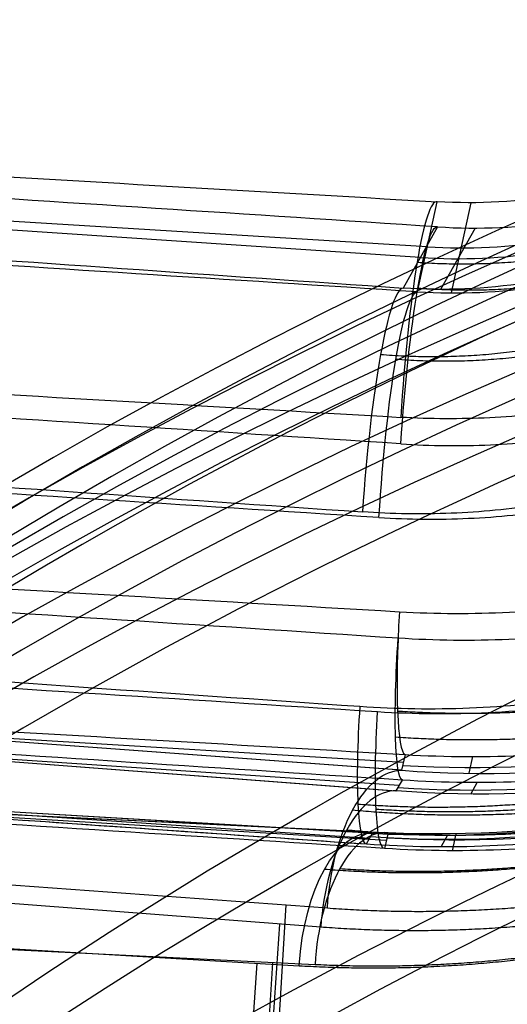
# Model space of a CAD drawing. Units: millimetres. Extents: x -313 to 251, y -8 to 809.
# Drawn here: x -296 to -294, y 28 to 31 of the extents above; entities that cross this region are included whole.
import ezdxf

# ---------------------------------------------------------------- set-up
doc = ezdxf.new("R2010")
doc.units = ezdxf.units.MM
doc.header["$MEASUREMENT"] = 0
doc.layers.add('Predefinito', color=7, linetype='Continuous', true_color=0x000000)

msp = doc.modelspace()

# ---------------------------------------------------------------- linework, layer by layer
at = {"layer": 'Predefinito'}
for p, q in [((-294.1315812312496, 30.32771655416607, 255.530542203465), (-294.0610645248811, 30.65124640040054, 269.5878999280786)), ((-294.0099303541066, 30.32358218559316, 255.5120912231978), (-293.9392338003354, 30.64793716966527, 269.6053011509188)), ((-294.096434552008, 30.48896911850697, 262.5369590992556), (-295.6617997066379, 30.58458829801188, 262.5426108538799)), ((-294.1215703635575, 30.45041982477302, -262.4622172578402), (-295.6864406588402, 30.55603408503663, -262.4743344707263)), ((-294.0593119070928, 30.56102694544199, -269.5384913753105), (-294.1830057261006, 30.34127499619834, -255.4794957040337)), ((-293.9247303010027, 30.556795666691, -269.5571156345511), (-294.0487714030822, 30.33642674133116, -255.4586478922539)), ((-294.1907798155882, 28.60782476738322, 267.4741300552923), (-296.9728640050595, 28.81238558942965, 268.9686429982035)), ((-294.1888156541669, 28.60780755909361, 267.4777887606945), (-296.9708998436381, 28.81236838114004, 268.9723017036056)), ((-294.1826824951351, 28.63594642292711, 268.7004211684174), (-296.4802273853895, 28.77629026323304, 268.7087164597235)), ((-296.9873841291662, 28.74548216320182, -268.9123181022616), (-294.2121243996444, 28.53409069897097, -267.4061130742867)), ((-296.9831358835568, 28.74540284099161, -268.9201568445175), (-294.207876154035, 28.53401137676074, -267.4139518165425)), ((-294.1971832545412, 28.55300816678374, -268.6293029869007), (-296.4797895781628, 28.70706296549073, -268.6469778234939)), ((-294.176481767905, 28.66439528888555, 269.9365231549561), (-294.1888156541669, 28.60780755909361, 267.4777887606945)), ((-293.946063940521, 28.59701524174886, 267.3312373504729), (-293.9328898713746, 28.6574577210522, 269.9574604430846)), ((-294.207876154035, 28.53401137676074, -267.4139518165425), (-294.1862412029219, 28.57244759545817, -269.8729726996222)), ((-293.9404737749246, 28.5224205586684, -267.2510646718264), (-293.917212456391, 28.56374614899086, -269.8949379000552)), ((-294.3041148895346, 28.38220128635133, -257.6887876204106), (-297.1054984783917, 28.54718162788613, -256.2257640461847)), ((-294.2936174279824, 28.38168515519466, -257.6686289787243), (-297.0950010168395, 28.54666549672945, -256.2056054044984)), ((-297.0460680878922, 28.52037663112825, 256.2809039544475), (-294.2490909269471, 28.3841445926996, 257.7552736830463)), ((-297.0346731252769, 28.5197772908154, 256.2592315754521), (-294.2376959643318, 28.38354525238669, 257.733601304051)), ((-294.3045613094104, 28.36224247571904, -256.4247512906023), (-296.6407445838153, 28.51991322268783, -256.44284098798)), ((-294.2438984901803, 28.35508813438785, 256.497140766708), (-296.5674289083418, 28.4970192815596, 256.5055298788245)), ((-294.3152523790956, 28.3432489364972, -255.2096080956447), (-294.2936174279824, 28.38168515519466, -257.6686289787243)), ((-294.2376959643318, 28.38354525238669, 257.733601304051), (-294.2500298505937, 28.32695752259493, 255.2748669097893)), ((-294.0233879422562, 28.375116917814, -257.8270697709268), (-294.0466492649217, 28.33379132015079, -255.1831960730605)), ((-293.9934844777933, 28.37945035645848, 257.8780525626113), (-294.0066585449441, 28.31900788631078, 255.2518298678153)), ((-297.2377066676628, 28.31757511379643, 268.5433567872756), (-294.4556224781915, 28.11301429175003, 267.0488438443645)), ((-294.4794181389921, 28.04410338319947, -266.9823789857824), (-297.254677868514, 28.25549484743032, -268.4885840137575)), ((-295.912641070942, 6.667381109962995, 267.6288263064969), (-294.6037914997471, 28.12390884949414, 267.1284390346507)), ((-297.358774589763, 28.07055870763078, -256.6569875348508), (-294.5573910009059, 27.90557836609604, -258.1200111090766)), ((-294.5000740882426, 27.90907081076012, 258.1875084799539), (-297.2970512491876, 28.04530284918879, 256.713138751355)), ((-296.0715171885304, 6.604505167636641, -267.4101987665786), (-294.6264814332921, 28.05530519065045, -267.0621940282986)), ((-296.1532195366066, 6.463658899290416, -258.3892642642043), (-294.7081837813683, 27.91445892230423, -258.0412595259243)), ((-295.9607454364838, 6.45993783671134, 258.6078659841836), (-294.651895865289, 27.91646557624251, 258.1074787123374))]:
    msp.add_line(p, q, dxfattribs=at)
at = {"layer": 'Predefinito', "extrusion": (-0.00879678242133524, -0.01562818659546568, 0.9998391752690876)}
msp.add_arc((-256.1658271929036, -133.5088106143845, -268.8553520312219), 18.49999999999998, 10.01095823487713, 190.0109582348769, dxfattribs=at)
at = {"layer": 'Predefinito', "extrusion": (-0.008796782421339428, -0.01562818659546547, 0.9998391752690876)}
msp.add_arc((-256.1658271928766, -133.5088106144385, -273.5322066527582), 18.33668063781483, 10.01095823488886, 190.0109582348886, dxfattribs=at)
at = {"layer": 'Predefinito', "extrusion": (0.0050149645953822, 0.02300860048593501, 0.9997226887661328)}
msp.add_arc((282.5902538933139, 53.96878380448086, 253.2130480956832), 18.49999999999995, 173.2969795584733, 353.2969795584722, dxfattribs=at)
at = {"layer": 'Predefinito', "extrusion": (0.005014964595379157, 0.02300860048593638, 0.9997226887661327)}
msp.add_arc((282.5902538933206, 53.96878380444176, 248.5397900146026), 18.33680623177517, 173.2969795584649, 353.2969795584649, dxfattribs=at)
at = {"layer": 'Predefinito', "extrusion": (0.005014964595383802, 0.02300860048592458, 0.9997226887661329)}
msp.add_arc((282.5902538933062, 53.96878380452361, 270.2130480956827), 18.49999999999995, 188.8027829917721, 8.802782991771888, dxfattribs=at)
at = {"layer": 'Predefinito', "extrusion": (0.005014964595384032, 0.02300860048592647, 0.9997226887661329)}
msp.add_arc((282.5902538933066, 53.96878380452202, 274.8887335470833), 18.33672146613566, 188.8027829917714, 8.802782991771329, dxfattribs=at)
at = {"layer": 'Predefinito', "extrusion": (-0.008796782421336143, -0.01562818659549505, 0.9998391752690872)}
msp.add_arc((-256.1658271930011, -133.508810614197, -278.2130895344134), 18.17322060568666, 10.0109582348333, 190.0109582348335, dxfattribs=at)
at = {"layer": 'Predefinito', "extrusion": (0.005014964595380348, 0.02300860048597884, 0.9997226887661316)}
msp.add_arc((282.5902538933364, 53.96878380435913, 279.5707855988756), 18.17322060568668, 188.8027829917357, 8.802782991735382, dxfattribs=at)
at = {"layer": 'Predefinito', "extrusion": (-0.008796782421333728, -0.01562818659547537, 0.9998391752690873)}
msp.add_arc((-256.165827192947, -133.5088106142998, -279.658684591492), 16.75263829952187, 10.01095823485762, 190.0109582348566, dxfattribs=at)
at = {"layer": 'Predefinito', "extrusion": (-0.008796782421338193, -0.01562818659546492, 0.9998391752690876)}
msp.add_arc((-256.1658271928823, -133.5088106144267, -251.8553520312212), 18.49999999999996, 25.51676166817592, 205.5167616681757, dxfattribs=at)
at = {"layer": 'Predefinito', "extrusion": (-0.008796782421336304, -0.01562818659546654, 0.9998391752690875)}
msp.add_arc((-256.1658271929, -133.508810614392, -247.1809233140312), 18.33676535226133, 25.51676166816803, 205.5167616681679, dxfattribs=at)
at = {"layer": 'Predefinito', "extrusion": (0.005014964595389903, 0.02300860048597385, 0.9997226887661319)}
msp.add_arc((282.5902538933155, 53.96878380448101, 243.8553105924899), 18.17322060568674, 173.2969795584697, 353.2969795584709, dxfattribs=at)
at = {"layer": 'Predefinito', "extrusion": (-0.008796782421338453, -0.01562818659546791, 0.9998391752690873)}
msp.add_arc((-256.1658271928914, -133.5088106144097, -242.4976145280298), 18.17322060568673, 25.51676166817184, 205.5167616681713, dxfattribs=at)
at = {"layer": 'Predefinito', "extrusion": (0.00501496459538014, 0.02300860048593371, 0.9997226887661328)}
msp.add_arc((282.5902538933177, 53.96878380445962, 242.4097155354141), 16.75263829952252, 173.2969795584691, 353.2969795584683, dxfattribs=at)
at = {"layer": 'Predefinito', "extrusion": (0.005014964595376309, 0.02300860048590189, 0.9997226887661335)}
msp.add_arc((282.5902538933113, 53.96878380448715, 281.0163806559543), 16.75263829952323, 188.8027829917653, 8.802782991765431, dxfattribs=at)
at = {"layer": 'Predefinito', "extrusion": (0.005014964595391096, 0.0230086004859311, 0.9997226887661327)}
msp.add_arc((282.5902538932944, 53.96878380459459, 242.3789220755397), 16.16506408262903, 173.2969795584963, 353.2969795584963, dxfattribs=at)
at = {"layer": 'Predefinito', "extrusion": (-0.00879678242134109, -0.01562818659545115, 0.9998391752690877)}
msp.add_arc((-256.1658271928155, -133.5088106145567, -241.0520194709507), 16.75263829952275, 25.51676166820547, 205.5167616682056, dxfattribs=at)
at = {"layer": 'Predefinito', "extrusion": (0.06087040002302789, 0.9978743587919329, -0.02327140878041623)}
msp.add_arc((292.3459333611152, 240.7684429098075, 6.412787997666068), 29.19999999991379, 80.01453460614916, 84.03239671317904, dxfattribs=at)
at = {"layer": 'Predefinito', "extrusion": (0.06087040002307716, 0.997874358791923, -0.02327140878071526)}
for centre, radius, start, end in [((292.3459333611044, 240.7684429097235, 6.412787997570607), 29.20000000000009, 80.01453460615654, 84.03239671317387), ((292.3459333611044, 240.7684429097235, 4.415021771277634), 29.49999999999994, 80.01453460615653, 84.10456775518207), ((292.1873248853717, 284.7681570377882, 4.415021771277088), 29.49999999999994, 276.3085056964323, 280.398538845458)]:
    msp.add_arc(centre, radius, start, end, dxfattribs=at)
at = {"layer": 'Predefinito', "extrusion": (0.06720398310529253, 0.9976079810480766, 0.01618458538127978)}
msp.add_arc((292.5323561621079, -240.6227787595987, 6.363598633235048), 29.20000000008732, 275.7314411442933, 279.7493032512984, dxfattribs=at)
at = {"layer": 'Predefinito', "extrusion": (0.9928828784552115, -0.05814198425167848, 0.1039379590802676)}
msp.add_arc((12.60864594564145, 298.8445480141546, -265.7299043613141), 0.7999999999999575, 358.6592630784687, 88.65926307847629, dxfattribs=at)
at = {"layer": 'Predefinito', "extrusion": (0.005014964595375234, 0.02300860048593037, 0.9997226887661329)}
msp.add_arc((294.1491109803883, 37.03825449074451, 261.7091449438699), 2.000000000000009, 98.80278299175762, 124.3222414826057, dxfattribs=at)
at = {"layer": 'Predefinito', "extrusion": (-0.00879678242131389, -0.01562818659546417, 0.9998391752690877)}
for centre, radius, start, end in [((-272.1054717714644, -120.6178164432625, -260.3503813745617), 1.999999999999971, 295.516761668101, 321.0362201589643), ((-272.1022099416343, -120.6137842516077, -265.9948390280898), 3.999999999999963, 295.5167616681108, 321.0217247790745), ((-272.1022099416343, -120.6137842516078, -254.6959194934271), 3.999999999999971, 295.5167616681088, 321.0217247790734)]:
    msp.add_arc(centre, radius, start, end, dxfattribs=at)
at = {"layer": 'Predefinito', "extrusion": (0.9928595218230633, -0.06526415319173066, -0.09985269266997597)}
msp.add_arc((10.40739188460838, -297.7039560094815, -267.0399832099312), 0.7999999999998976, 270.932007288196, 0.9320072882061476, dxfattribs=at)
at = {"layer": 'Predefinito', "extrusion": (0.06720398310523958, 0.9976079810482437, 0.01618458537120627)}
msp.add_arc((292.1923912194567, -284.6214653746968, 6.363598635906859), 29.20000000015936, 79.36529901200876, 83.38316111900433, dxfattribs=at)
at = {"layer": 'Predefinito', "extrusion": (0.06087040002101834, 0.997874358791737, -0.02327140879408054)}
msp.add_arc((292.1873248853649, 284.7681570377556, 6.412787994755329), 29.1999999998662, 276.3806767384332, 280.3985388454693, dxfattribs=at)
at = {"layer": 'Predefinito', "extrusion": (0.9909673226166292, -0.0686257962171931, 0.1152139991476106)}
msp.add_arc((9.145001338840313, -219.7366896277385, -323.0427540988418), 0.799999999999788, 0.9335663721611163, 90.93356637217661, dxfattribs=at)
at = {"layer": 'Predefinito', "extrusion": (0.9918041531243873, -0.06309116379209255, -0.1111036763414081)}
msp.add_arc((10.79405030651107, 221.1401475447916, -322.0247174190739), 0.8000000000005837, 268.6582173951576, 358.658217395121, dxfattribs=at)
at = {"layer": 'Predefinito', "extrusion": (-0.008796782421348574, -0.01562818659546792, 0.9998391752690873)}
msp.add_arc((-256.1658271928281, -133.5088106145371, -279.7114526959032), 15.74576288641674, 10.0109582349104, 190.0109582349105, dxfattribs=at)
at = {"layer": 'Predefinito', "extrusion": (0.06087040002311415, 0.9978743587919123, -0.02327140878107871)}
msp.add_arc((292.3459333610941, 240.7684429096409, 5.612787997461163), 30.00000000008511, 80.01453460616402, 84.03239671317013, dxfattribs=at)
at = {"layer": 'Predefinito', "extrusion": (0.005014964595377093, 0.02300860048590176, 0.9997226887661333)}
msp.add_arc((282.5902538933098, 53.96878380449668, 281.0794139192728), 15.54989198627119, 188.802782991768, 8.802782991767552, dxfattribs=at)
at = {"layer": 'Predefinito', "extrusion": (0.06720398310424829, 0.9976079810482713, 0.01618458537362465)}
msp.add_arc((292.5323561620999, -240.6227787595634, 5.563598635613069), 30.00000000008025, 275.7314411442883, 279.7493032512949, dxfattribs=at)
at = {"layer": 'Predefinito', "extrusion": (0.06720398310427202, 0.9976079810482066, 0.01618458537751048)}
msp.add_arc((292.1923912194728, -284.6214653745688, 5.563598634581161), 29.99999999998612, 79.36529901199724, 83.3831611190164, dxfattribs=at)
at = {"layer": 'Predefinito', "extrusion": (0.06087040002395503, 0.997874358792005, -0.02327140877490245)}
msp.add_arc((292.1873248853801, 284.7681570377589, 5.612787998795499), 30.00000000000935, 276.3806767384417, 280.3985388454577, dxfattribs=at)
at = {"layer": 'Predefinito', "extrusion": (0.06087040002216051, 0.9978743587921277, -0.02327140877433527)}
msp.add_arc((292.3459333610962, 240.7684429097195, 4.91502177327808), 29.99999999997895, 80.01453460615369, 84.10456775518195, dxfattribs=at)
at = {"layer": 'Predefinito', "extrusion": (0.0672039831046121, 0.997607981048205, 0.01618458537619271)}
msp.add_arc((292.532356162102, -240.6227787595548, 4.865832408515945), 30.00000000010116, 275.6592701022792, 279.749303251291, dxfattribs=at)
at = {"layer": 'Predefinito', "extrusion": (0.9930110306939496, -0.05817901198566983, 0.1026854200191587)}
msp.add_arc((11.90933864851981, 298.8259871536916, -266.0696123046632), 0.5000000000005863, 88.65943846475267, 178.6594384646923, dxfattribs=at)
at = {"layer": 'Predefinito', "extrusion": (0.9929828794444534, -0.06529279499780684, -0.09859945259268021)}
msp.add_arc((9.708514771204793, -297.6787479203605, -267.3781484683117), 0.499999999999873, 180.9318902337708, 270.9318902337889, dxfattribs=at)
at = {"layer": 'Predefinito', "extrusion": (0.06720398310458124, 0.9976079810482166, 0.0161845853755961)}
msp.add_arc((292.1923912194715, -284.6214653745886, 4.865832408684242), 30.00000000001817, 79.36529901200022, 83.45533216102346, dxfattribs=at)
at = {"layer": 'Predefinito', "extrusion": (0.06087040002293207, 0.9978743587919128, -0.02327140878153093)}
msp.add_arc((292.1873248853703, 284.7681570377883, 4.915021771111713), 29.99999999999492, 276.308505696433, 280.3985388454593, dxfattribs=at)
at = {"layer": 'Predefinito', "extrusion": (-0.008796782421351868, -0.01562818659545621, 0.9998391752690876)}
msp.add_arc((-256.1658271927658, -133.5088106146578, -240.9766005162751), 15.3135589165635, 25.51676166822777, 205.5167616682271, dxfattribs=at)
at = {"layer": 'Predefinito', "extrusion": (0.005014964595375091, 0.02300860048592971, 0.999722688766133)}
msp.add_arc((294.1448273202639, 37.03533073300372, 267.3546679097692), 4.000000000000016, 98.80278299174856, 124.3077461027128, dxfattribs=at)
at = {"layer": 'Predefinito', "extrusion": (0.9911127144361546, -0.0686152925106651, 0.1139628400693546)}
msp.add_arc((8.448546011867048, -219.8547783962458, -322.7287807534543), 0.4999999999999433, 90.93343074526585, 180.9334307452731, dxfattribs=at)
at = {"layer": 'Predefinito', "extrusion": (0.9919448668564054, -0.06307055953784997, -0.1098521080216991)}
msp.add_arc((10.09821881149343, 221.2619215624836, -321.7088859985944), 0.4999999999999953, 178.6584052379776, 268.6584052379797, dxfattribs=at)
at = {"layer": 'Predefinito', "extrusion": (0.06087040002506421, 0.9978743587914732, -0.02327140879480609)}
msp.add_arc((292.3459333611065, 240.7684429096532, 4.415021766876075), 29.5000000001201, 80.01453460615907, 84.1045677551681, dxfattribs=at)
at = {"layer": 'Predefinito', "extrusion": (0.06720398310443806, 0.9976079810482381, 0.01618458537487543)}
msp.add_arc((292.5323561621186, -240.6227787597065, 4.365832408923839), 29.49999999994322, 275.6592701022738, 279.7493032513076, dxfattribs=at)
at = {"layer": 'Predefinito', "extrusion": (0.06720398310454818, 0.9976079810482165, 0.01618458537575409)}
for centre, radius, start, end in [((292.5323561621137, -240.6227787596534, 4.365832408653679), 29.50000000000001, 275.6592701022744, 279.7493032513004), ((292.1923912194737, -284.6214653745714, 4.365832408653665), 29.50000000000007, 81.03725744873816, 83.45533216102451)]:
    msp.add_arc(centre, radius, start, end, dxfattribs=at)
at = {"layer": 'Predefinito', "extrusion": (0.005014964595375374, 0.02300860048594522, 0.9997226887661325)}
msp.add_arc((294.1448273202679, 37.03533073296988, 256.0557423098259), 4.000000000000047, 98.80278299174267, 124.3077461027074, dxfattribs=at)
at = {"layer": 'Predefinito', "extrusion": (0.8790953394523157, -0.06463803862462153, -0.4722428486657899)}
msp.add_arc((6.458111364601721, 96.24123468410355, -386.7836422497215), 0.4999999999999271, 268.4871739976448, 358.4871739976554, dxfattribs=at)
at = {"layer": 'Predefinito', "extrusion": (0.8769389162358588, -0.06679641533086164, 0.4759373657216089)}
msp.add_arc((5.606600503222737, -94.54269365267743, -387.1805975223214), 0.499999999999831, 1.054443135988194, 91.05444313599716, dxfattribs=at)
at = {"layer": 'Predefinito', "extrusion": (0.06720398310434846, 0.9976079810482078, 0.01618458537711321)}
msp.add_arc((292.1923912194845, -284.6214653745015, 4.365832408365339), 29.49999999992216, 79.36529901199498, 83.45533216103118, dxfattribs=at)
at = {"layer": 'Predefinito', "extrusion": (0.06087040002329265, 0.9978743587919429, -0.02327140877929788)}
msp.add_arc((292.1873248853785, 284.7681570377457, 4.415021771576035), 29.49999999996485, 276.3085056964308, 280.3985388454613, dxfattribs=at)
at = {"layer": 'Predefinito', "extrusion": (0.8851936495315772, -0.05213122230206105, -0.4622926978552226)}
msp.add_arc((10.53098365252518, -365.076797105055, -142.8680875398273), 0.5000000000002213, 271.0458230362325, 1.045823036171076, dxfattribs=at)
at = {"layer": 'Predefinito', "extrusion": (0.8838012868361477, -0.04304720558782361, 0.4658779061920077)}
msp.add_arc((13.53567849002659, 365.6283044923481, -141.1970961059134), 0.49999999999997, 358.4929550197298, 88.49295501974441, dxfattribs=at)
at = {"layer": 'Predefinito', "extrusion": (0.005014964595384845, 0.02300860048594195, 0.9997226887661325)}
msp.add_arc((282.5902538933115, 53.96878380449597, 253.2130480956825), 12.99999999999997, 173.296979558476, 353.2969795584759, dxfattribs=at)
at = {"layer": 'Predefinito'}
for points, knots in [([(-293.1886329901596, 30.79584095476632, 269.6854661534697), (-293.3283768625084, 30.73906188418187, 269.6748322830466), (-293.4723198758558, 30.69864514223508, 269.6614640738276), (-293.7644966334168, 30.65046958795557, 269.6289755339644), (-293.9127280318218, 30.6427097364124, 269.6098489029756), (-294.0610645248811, 30.65124640040054, 269.5878999280786)], [-0.0008910375375809248, -0.0008910375375809248, -0.0008910375375809248, -0.0008910375375809248, -0.0004455187696502381, -0.0004455187696502381, 0, 0, 0, 0]), ([(-293.3111646823457, 30.47626680311019, -255.3644568290494), (-293.4510864003609, 30.42085887803152, -255.3791941316886), (-293.5950698737656, 30.38193386624085, -255.3960880681536), (-293.8870499050548, 30.33696689403063, -255.4344186999513), (-294.0350440357546, 30.33092412297517, -255.455861698356), (-294.1830057261006, 30.34127499619834, -255.4794957040337)], [-0.0008910375375808849, -0.0008910375375808849, -0.0008910375375808849, -0.0008910375375808849, -0.0004455187696502141, -0.0004455187696502141, 0, 0, 0, 0]), ([(-292.9374572100701, 30.07600806518871, 270.4992375403334), (-293.0378725872363, 30.03647453679574, 270.4941569039008), (-293.1398435888807, 30.00279669295647, 270.4883224180583), (-293.3460190838847, 29.94677802805272, 270.4751519637429), (-293.4502328318495, 29.92443399985063, 270.4678158187031), (-293.6606340059586, 29.89113368938133, 270.4515906761544), (-293.7662066751984, 29.88023531232561, 270.4427480140674), (-293.9781766191937, 29.8697797404271, 270.4235402682049), (-294.0845808828022, 29.87022298332153, 270.413174777059), (-294.1916520276104, 29.87649293615315, 270.40196624833)], [0, 0, 0, 0, 0.0003221716212133972, 0.0003221716212133972, 0.0006443434278438562, 0.0006443434278438562, 0.0009677617891922511, 0.0009677617891922511, 0.001291185743996636, 0.001291185743996636, 0.001291185743996636, 0.001291185743996636]), ([(-294.1919211494784, 29.78116417529804, -270.3473355188742), (-294.0841418056611, 29.7740794622737, -270.3581749751158), (-293.9766732591025, 29.77297215782828, -270.368236848039), (-293.7630867016437, 29.78217019203035, -270.3868507157007), (-293.6569592872462, 29.79247652302441, -270.3954035257554), (-293.3416191521948, 29.84048240087139, -270.4188535953837), (-293.1354046460635, 29.8950240987429, -270.4315502264316), (-292.9361234160509, 29.97191974577681, -270.4414471353558)], [0, 0, 0, 0, 0.0003227801171059805, 0.0003227801171059805, 0.000645560425902939, 0.000645560425902939, 0.001291135288858862, 0.001291135288858862, 0.001291135288858862, 0.001291135288858862]), ([(-293.0757127448504, 29.72392815376882, -254.5757734493993), (-293.1762839628752, 29.68528010032463, -254.5837558535179), (-293.2783648044189, 29.65252254839731, -254.5922862783987), (-293.4846704222768, 29.59840838724159, -254.6104394055999), (-293.5889044689988, 29.57704864089503, -254.6200625352878), (-293.7992556911719, 29.54578105260672, -254.6404468743505), (-293.904758478092, 29.53592524819418, -254.6511511187861), (-294.1164989207799, 29.52761030037022, -254.6736533265858), (-294.2227435560929, 29.52915165323691, -254.6854517756024), (-294.3296081806931, 29.5365521668915, -254.6978763028545)], [0, 0, 0, 0, 0.0003221716403391695, 0.0003221716403391695, 0.0006443434660954046, 0.0006443434660954046, 0.0009677618468725448, 0.0009677618468725448, 0.001291185743996643, 0.001291185743996643, 0.001291185743996643, 0.001291185743996643]), ([(-294.2701461353095, 29.51636286340861, 254.7543302763103), (-294.1624813564985, 29.5095140381185, 254.7422694753364), (-294.0551559103064, 29.50866624493334, 254.7307592296518), (-293.841909602489, 29.5184248178755, 254.7088256962862), (-293.7359793561437, 29.52903220074379, 254.6984014244604), (-293.4213122943167, 29.5779952144243, 254.6687180609391), (-293.2156537167523, 29.63324712630866, 254.6510495236084), (-293.0170358000923, 29.71090239988801, 254.6354122884956)], [0, 0, 0, 0, 0.0003227801552863265, 0.0003227801552863265, 0.000645560502264792, 0.000645560502264792, 0.001291135288858879, 0.001291135288858879, 0.001291135288858879, 0.001291135288858879]), ([(-294.1966031879379, 29.17801210238767, 270.4221082631956), (-293.9327695535519, 29.16255448942789, 270.4493908076233), (-293.6699798542247, 29.17568261452746, 270.4721748619534), (-293.1481141998648, 29.25948899109133, 270.5091065408398), (-292.8907428538712, 29.33023767109581, 270.5230906272776), (-292.6454738126982, 29.4277837374753, 270.5328251155729)], [0, 0, 0, 0, 0.0007910524032132476, 0.0007910524032132476, 0.001577343239477652, 0.001577343239477652, 0.001577343239477652, 0.001577343239477652]), ([(-292.6481962595807, 29.32160874501909, -270.4692097622352), (-292.7714541211669, 29.27354435970595, -270.464425470081), (-292.896851110557, 29.23240191336794, -270.4586630664634), (-293.1510370998777, 29.16422692753593, -270.4451017625806), (-293.279818520989, 29.13719541006031, -270.4373030963991), (-293.5398257513392, 29.09710035274957, -270.4196030268227), (-293.6710745146524, 29.08416633976529, -270.4096973434925), (-293.935184212686, 29.07253635944473, -270.3877003253457), (-294.0680573189691, 29.07383944986193, -270.3756079625773), (-294.2012926433788, 29.08260023204986, -270.3623781976693)], [0, 0, 0, 0, 0.0003943244969962579, 0.0003943244969962579, 0.0007886489338047962, 0.0007886489338047962, 0.001182973244170359, 0.001182973244170359, 0.001577297454693307, 0.001577297454693307, 0.001577297454693307, 0.001577297454693307]), ([(-294.3390507619711, 28.83786193123868, -254.7048392154576), (-294.0757214922517, 28.81963149729792, -254.6745603672363), (-293.8132009311383, 28.83014536458699, -254.6476847191508), (-293.2914056607161, 28.90903681670775, -254.6003872202128), (-293.0338326569449, 28.97750227620938, -254.5801494160304), (-292.7881397083606, 29.07298803058128, -254.5632869246865)], [0, 0, 0, 0, 0.0007910524032137234, 0.0007910524032137234, 0.001577343239477685, 0.001577343239477685, 0.001577343239477685, 0.001577343239477685]), ([(-292.7252542832581, 29.06175184656574, 254.6287554013799), (-292.84811684362, 29.01316630226654, 254.6371107096634), (-292.9731503059429, 28.97152233107549, 254.6462059885097), (-293.2266735373107, 28.90239180806518, 254.665934059072), (-293.3551557383292, 28.87490631411588, 254.6765664717018), (-293.6146270944355, 28.83395920059344, 254.6994272497309), (-293.7456399924048, 28.82062703574548, 254.7116552124155), (-294.0093412576251, 28.80826466602517, 254.7377678986251), (-294.1420417747547, 28.8092334860153, 254.7516538554431), (-294.2751378218958, 28.81769609562801, 254.766393466319)], [0, 0, 0, 0, 0.0003943244969962642, 0.0003943244969962642, 0.0007886489338048095, 0.0007886489338048095, 0.001182973244170379, 0.001182973244170379, 0.001577297454693335, 0.001577297454693335, 0.001577297454693335, 0.001577297454693335]), ([(-294.176481767905, 28.66439528888555, 269.9365231549561), (-293.8801768732399, 28.64694283843597, 269.9632015856092), (-293.5839745333206, 28.66206089761585, 269.9854152477391), (-293.0000454476981, 28.75759760634828, 270.0209110557984), (-292.7123226337559, 28.83801765342846, 270.0342003767218), (-292.4329998456802, 28.95117254922788, 270.043352642063)], [-0.00179557812299112, -0.00179557812299112, -0.00179557812299112, -0.00179557812299112, -0.0008977889524326261, -0.0008977889524326261, 0, 0, 0, 0]), ([(-292.4405735779585, 28.84725620553191, -269.9754798724119), (-292.7177304054296, 28.73712362040228, -269.9666207727041), (-293.0044416776287, 28.65854490704191, -269.9539290874874), (-293.5889891907941, 28.56633099908365, -269.9199726524423), (-293.8868218973776, 28.55269457773489, -269.8987009966885), (-294.1862412029219, 28.57244759545817, -269.8729726996222)], [-0.0017955887695746, -0.0017955887695746, -0.0017955887695746, -0.0017955887695746, -0.0008977944936989143, -0.0008977944936989143, 0, 0, 0, 0]), ([(-294.3152523790956, 28.3432489364972, -255.2096080956447), (-294.0194590561143, 28.32283539494413, -255.1795648150905), (-293.7235098303365, 28.33514038989288, -255.1527240076793), (-293.1395675445015, 28.42540125274544, -255.1055564808062), (-292.8515785112399, 28.50335829728368, -255.0852225953416), (-292.5717336621499, 28.61423983983806, -255.0678711440197)], [-0.001795578122991114, -0.001795578122991114, -0.001795578122991114, -0.001795578122991114, -0.0008977891664822399, -0.0008977891664822399, 0, 0, 0, 0]), ([(-292.5077730010275, 28.60811416352315, 255.1374807282017), (-292.7840533640637, 28.49673786311815, 255.1544505111565), (-293.0700418261967, 28.41698183649714, 255.1741651013602), (-293.6534510117456, 28.32262813548884, 255.2198087293314), (-293.9508680930026, 28.30802949267853, 255.2457446622696), (-294.2500298505937, 28.32695752259493, 255.2748669097893)], [-0.001795588769574585, -0.001795588769574585, -0.001795588769574585, -0.001795588769574585, -0.0008977942796480128, -0.0008977942796480128, 0, 0, 0, 0])]:
    msp.add_open_spline(points, degree=3, knots=knots, dxfattribs=at)
for points in [[(-294.0593119070928, 30.56102694544199, -269.5384913753105), (-293.759467894867, 30.5415276501637, -269.5816205346825), (-293.4629934351933, 30.58886263737675, -269.613050451514), (-293.1856192936887, 30.69930821372592, -269.6339012510646)], [(-294.1315812312497, 30.32771655416607, 255.530542203465), (-293.8322351952655, 30.30837146964296, 255.4840180482642), (-293.5365365828247, 30.35624168626664, 255.4466506977024), (-293.2602052593224, 30.46746819844386, 255.4176841964998)], [(-294.1888156541669, 28.60780755909361, 267.4777887606945), (-293.5977181339726, 28.5634232016934, 267.1207124120911), (-293.0001334143092, 28.65294092411196, 266.7615270128066), (-292.4511090575097, 28.86808769146436, 266.4333191917513)], [(-292.4723390656812, 28.79082227939287, -266.3650257852806), (-293.0215392828476, 28.57679112090173, -266.6936678255655), (-293.6183781284458, 28.48846638985543, -267.054385788344), (-294.207876154035, 28.53401137676074, -267.4139518165425)], [(-294.2936174279824, 28.38168515519466, -257.6686289787243), (-293.6978727958716, 28.34723730028649, -258.0190175211226), (-293.0948054674684, 28.44662771032874, -258.3662442608598), (-292.5399681744271, 28.67067376597709, -258.678325231151)], [(-292.4896637891983, 28.69119902128665, 258.7475141785136), (-293.0419015814502, 28.46130778386481, 258.4350733909163), (-293.6430373343182, 28.35549856917633, 258.0863965619005), (-294.2376959643318, 28.38354525238669, 257.733601304051)]]:
    msp.add_open_spline(points, degree=3, dxfattribs=at)
for points, weights in [([(-294.1332331574101, 30.43407944644824, 270.155820276958), (-293.7946603284257, 30.40984985686844, 270.1959243223666), (-293.4531164615108, 30.46038150222202, 270.2263570650959), (-293.1318688293374, 30.58641516952671, 270.2467133570526)], [0.8535533905932744, 0.8563865233366235, 0.8579750803621569, 0.8585625964818061]), ([(-293.1281639275456, 30.48540397907772, -270.1933863825092), (-293.4469308838048, 30.36287499719504, -270.1735004233341), (-293.7886913946553, 30.31318406894019, -270.14415225328), (-294.1308113606337, 30.34015889682364, -270.1050674543361)], [0.8585625964818066, 0.8579837582460391, 0.8564121637464894, 0.8535533905932695]), ([(-294.2643998748835, 30.10282823116516, -254.9214442253416), (-293.9265718370809, 30.07484713103103, -254.8776693134753), (-293.5851874401063, 30.12192372928741, -254.8406247533904), (-293.2635011491213, 30.24496659518066, -254.8110056980369)], [0.8535533905932787, 0.8563865233366255, 0.8579750803621589, 0.8585625964818049]), ([(-293.2090233322148, 30.23243118845671, 254.8661248005319), (-293.5266766081623, 30.10884366594685, 254.8951712416462), (-293.8676691182, 30.05826576780173, 254.931181441799), (-294.2093907383556, 30.08466933185575, 254.97396601963)], [0.8585625964818061, 0.8579837582460424, 0.8564121637464817, 0.8535533905932714]), ([(-294.2033212321022, 28.82103327628157, 270.2848192163161), (-293.6246821569127, 28.78426732106509, 270.3419267313856), (-293.048853171067, 28.87463934670496, 270.3789696355921), (-292.5042696537533, 29.09248475634852, 270.397963342997)], [0.853553414902988, 0.8507501237931536, 0.8494171556750123, 0.8493255487902667]), ([(-292.5096428845446, 28.98641118948838, -270.3313752561559), (-293.0499886226823, 28.77443879671929, -270.3129846617199), (-293.626062467446, 28.68536277749869, -270.2777903254252), (-294.2108061368149, 28.72668931899277, -270.2225023483072)], [0.8493255483556392, 0.8494128770944104, 0.8507253819342432, 0.8535534144805648]), ([(-294.3460044012479, 28.48649873421836, -254.8559151998029), (-293.7684505480529, 28.4437589304183, -254.7923447120507), (-293.1926600044524, 28.52885254585505, -254.7439422403373), (-292.647090973956, 28.74222357082606, -254.7090709537266)], [0.8535534144544913, 0.8507501233360565, 0.8494171552138342, 0.8493255483288082]), ([(-292.5370286697798, 28.70607150786692, 266.1524828022854), (-293.1244380260693, 28.48639572299552, 266.4771855083576), (-293.7557742810926, 28.4071551296307, 266.8283897344014), (-294.3649574998408, 28.46443990228636, 267.1695184038481)], [0.8876255625191205, 0.8775005200642562, 0.8658670791891354, 0.8535534366197735]), ([(-292.5826271140924, 28.73297858121913, 254.7774780312783), (-293.1212670200107, 28.51862254325199, 254.8115744638747), (-293.6962071393557, 28.42750329748938, 254.8582155977085), (-294.2803964766914, 28.46741166924536, 254.9200212795877)], [0.8493255483556361, 0.8494128770943963, 0.8507253819342614, 0.8535534144805684]), ([(-294.3860560912592, 28.39404456551016, -267.1052901094194), (-293.7784980275743, 28.33536671521552, -266.7615102125863), (-293.14794581914, 28.41313986240466, -266.4085736788112), (-292.560319487486, 28.63142818551985, -266.0833283067951)], [0.853553436619785, 0.8658670791891248, 0.8775005200642704, 0.8876255625191262]), ([(-294.410704760324, 28.25455190365615, 258.0498914551212), (-293.7981184251916, 28.21288063267997, 258.3871687663491), (-293.1633106453647, 28.30804858190703, 258.7280075545899), (-292.5727256973635, 28.54229397901189, 259.0363540346592)], [0.8535534365858596, 0.8658670791580633, 0.8775005200359011, 0.8876255624930919]), ([(-292.6229358877058, 28.52018514918036, -258.9663704288815), (-293.2161325600009, 28.29200067095621, -258.6584928533323), (-293.8527742089778, 28.20340914633693, -258.3193057376087), (-294.4663017178213, 28.25148180047647, -257.984600607495)], [0.8876255625191155, 0.8775005200642755, 0.8658670791891342, 0.8535534366197799]), ([(-294.4556224781915, 28.11301429175003, 267.0488438443645), (-293.7853822234622, 28.06373292995841, 266.6887962443155), (-293.1226282598398, 28.16397336690912, 266.3341713793083), (-292.5000572082973, 28.40879029295019, 266.0024644820162)], [1, 0.9835551739319055, 0.9835551739319055, 1]), ([(-292.525806904269, 28.33502675541998, -265.9310010933433), (-293.148730257179, 28.09177227988616, -266.2631957106059), (-293.8108219853982, 27.99317643089159, -266.6195146104178), (-294.4794181389921, 28.04410338319947, -266.9823789857824)], [1, 0.9835551739319062, 0.9835551739319062, 1]), ([(-292.5341832398722, 28.25222044848945, 259.1995115610114), (-293.1599925527944, 27.99254641609283, 258.8856778343913), (-293.8262459230425, 27.87625074137316, 258.5427033177669), (-294.5000740882426, 27.90907081076012, 258.1875084799539)], [1, 0.9835551739319051, 0.9835551739319051, 1]), ([(-294.5573910009059, 27.90557836609604, -258.1200111090766), (-293.8825012699278, 27.86583245669688, -258.4724725107751), (-293.2142712095027, 27.9753335431413, -258.8138342760477), (-292.5856676009814, 28.22867944646688, -259.127255500326)], [1, 0.9835551739319062, 0.9835551739319062, 1])]:
    msp.add_rational_spline(points, weights, degree=3, dxfattribs=at)

doc.saveas('drawing.dxf')
